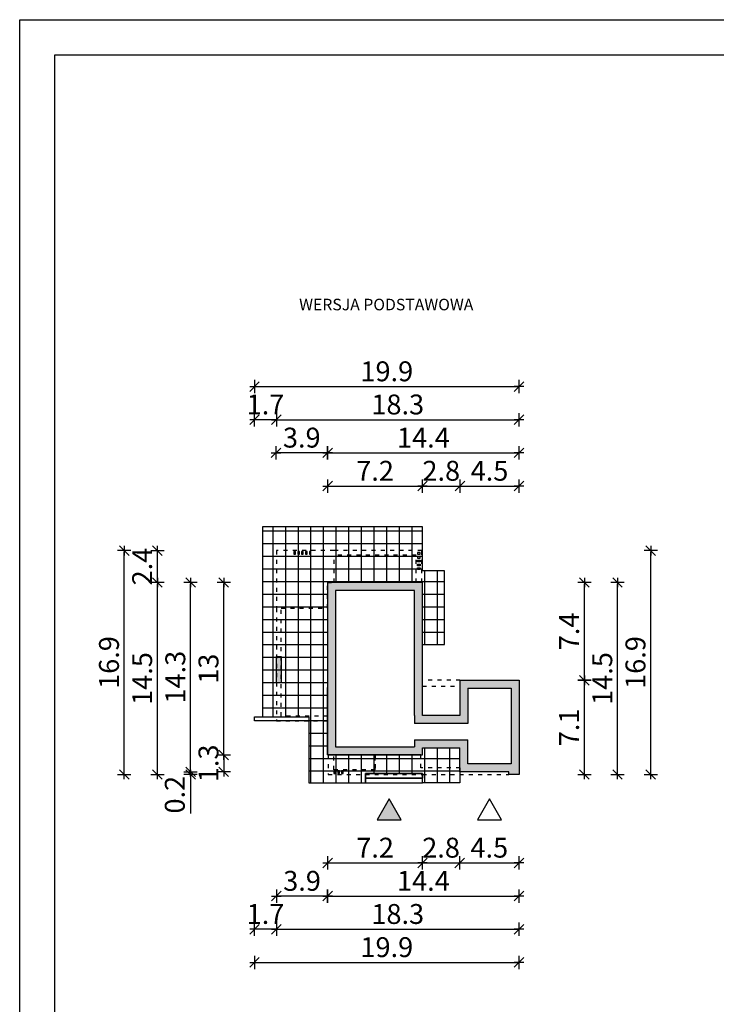
# Model space of a CAD drawing. Units: millimetres. Extents: x 6 to 1056, y 4 to 1489.
# Drawn here: x 6 to 531, y 747 to 1489 of the extents above; entities that cross this region are included whole.
import ezdxf

# ---------------------------------------------------------------- set-up
doc = ezdxf.new("R2010")
doc.units = ezdxf.units.MM
doc.linetypes.add('DGN Style 5', pattern=[1.4, 0.6, -0.8])
for name, color, linetype in [('0-dim', 30, 'Continuous'), ('Obrys budynku', 7, 'Continuous'), ('Obrys tarasów', 7, 'Continuous'), ('Ramka', 7, 'Continuous')]:
    doc.layers.add(name, color=color, linetype=linetype)
doc.layers.add('_POM_obrys', color=3, linetype='Continuous', plot=False)
doc.styles.add('RAMKA50', font='romans.shx', dxfattribs={"width": 0.65})
doc.styles.get("Standard").update_dxf_attribs({"font": 'arial.ttf'})
doc.dimstyles.new('DIM50', dxfattribs={"dimscale": 5, "dimtxt": 3, "dimasz": 0.18, "dimexe": 0, "dimexo": 0, "dimgap": 0.8, "dimtad": 1, "dimdec": 1, "dimlfac": 0.1, "dimrnd": 0.01, "dimzin": 9, "dimdsep": 46, "dimtxsty": 'RAMKA50', "dimblk": 'TICK2', "dimcen": 0, "dimse1": 1, "dimse2": 1, "dimclrd": 13, "dimclre": 13, "dimclrt": 256, "dimazin": 0, "dimtfac": 1, "dimtdec": 1, "dimtix": 1, "dimtmove": 2, "dimatfit": 3, "dimldrblk": 'TICK1', "dimfxl": 1, "dimtfillclr": 256, "dimtolj": 1, "dimarcsym": 0})

# ---------------------------------------------------------------- blocks, each defined once
blk = doc.blocks.new('TICK2')
at = {"color": 2}
blk.add_line((-4, -4), (4, 4), dxfattribs=at)
at = {"color": 0}
for p, q in [((4, 0), (-4, 0)), ((0, -5.6), (0, 5.6))]:
    blk.add_line(p, q, dxfattribs=at)
blk = doc.blocks.new('*D100')
at = {"layer": '0-dim', "color": 13, "lineweight": -2}
blk.add_line((238.66, 853.45), (308.37, 853.45), dxfattribs=at)
at = {"layer": 'Defpoints', "color": 0}
for p in [(237.76, 935.71), (309.27, 934.91), (309.27, 853.45)]:
    blk.add_point(p, dxfattribs=at)
at = {"layer": '0-dim', "color": 13, "lineweight": -2, "xscale": 0.9000000000000001, "yscale": 0.9000000000000001, "zscale": 0.9000000000000001, "rotation": 180}
blk.add_blockref('TICK2', (237.76, 853.45), dxfattribs=at)
at = {"layer": '0-dim', "color": 13, "lineweight": -2, "xscale": 0.9000000000000001, "yscale": 0.9000000000000001, "zscale": 0.9000000000000001}
blk.add_blockref('TICK2', (309.27, 853.45), dxfattribs=at)
at = {"layer": '0-dim', "insert": (273.51, 864.95), "char_height": 15, "attachment_point": 5, "style": 'RAMKA50'}
blk.add_mtext('\\A1;7.2', dxfattribs=at)
blk = doc.blocks.new('TICK1')
at = {"color": 2}
blk.add_line((-4, -4), (4, 4), dxfattribs=at)
at = {"color": 0}
for p, q in [((0, 0), (-4, 0)), ((0, -5.6), (0, 5.6))]:
    blk.add_line(p, q, dxfattribs=at)
blk = doc.blocks.new('*D101')
at = {"layer": '0-dim', "color": 13, "lineweight": -2}
blk.add_line((431.26, 921.06), (431.26, 990.26), dxfattribs=at)
at = {"layer": 'Defpoints', "color": 0}
for p in [(407.01, 991.16), (431.26, 991.16), (407.01, 920.16)]:
    blk.add_point(p, dxfattribs=at)
at = {"layer": '0-dim', "color": 13, "lineweight": -2, "xscale": 0.9000000000000001, "yscale": 0.9000000000000001, "zscale": 0.9000000000000001}
for p, rotation in [((431.26, 991.16), 90), ((431.26, 920.16), 270)]:
    blk.add_blockref('TICK2', p, dxfattribs=dict(at, rotation=rotation))
at = {"layer": '0-dim', "insert": (419.76, 955.66), "char_height": 15, "attachment_point": 5, "rotation": 90, "style": 'RAMKA50'}
blk.add_mtext('\\A1;7.1', dxfattribs=at)
blk = doc.blocks.new('*D102')
at = {"layer": '0-dim', "color": 13, "lineweight": -2}
blk.add_line((456.26, 921.06), (456.26, 1064.01), dxfattribs=at)
at = {"layer": 'Defpoints', "color": 0}
for p in [(309.26, 1064.91), (456.26, 1064.91), (407.01, 920.16)]:
    blk.add_point(p, dxfattribs=at)
at = {"layer": '0-dim', "color": 13, "lineweight": -2, "xscale": 0.9000000000000001, "yscale": 0.9000000000000001, "zscale": 0.9000000000000001}
for p, rotation in [((456.26, 1064.91), 90), ((456.26, 920.16), 270)]:
    blk.add_blockref('TICK2', p, dxfattribs=dict(at, rotation=rotation))
at = {"layer": '0-dim', "insert": (444.76, 992.54), "char_height": 15, "attachment_point": 5, "rotation": 90, "style": 'RAMKA50'}
blk.add_mtext('\\A1;14.5', dxfattribs=at)
blk = doc.blocks.new('*D103')
at = {"layer": '0-dim', "color": 13, "lineweight": -2}
blk.add_line((236.86, 828.45), (200.06, 828.45), dxfattribs=at)
at = {"layer": 'Defpoints', "color": 0}
for p in [(199.16, 935.71), (237.76, 910.71), (199.16, 828.45)]:
    blk.add_point(p, dxfattribs=at)
at = {"layer": '0-dim', "color": 13, "lineweight": -2, "xscale": 0.9000000000000001, "yscale": 0.9000000000000001, "zscale": 0.9000000000000001, "rotation": 180}
blk.add_blockref('TICK2', (199.16, 828.45), dxfattribs=at)
at = {"layer": '0-dim', "color": 13, "lineweight": -2, "xscale": 0.9000000000000001, "yscale": 0.9000000000000001, "zscale": 0.9000000000000001}
blk.add_blockref('TICK2', (237.76, 828.45), dxfattribs=at)
at = {"layer": '0-dim', "insert": (218.46, 839.95), "char_height": 15, "attachment_point": 5, "style": 'RAMKA50'}
blk.add_mtext('\\A1;3.9', dxfattribs=at)
blk = doc.blocks.new('*D104')
at = {"layer": '0-dim', "color": 13, "lineweight": -2}
blk.add_line((238.66, 828.45), (381.11, 828.45), dxfattribs=at)
at = {"layer": 'Defpoints', "color": 0}
for p in [(237.76, 934.91), (382.01, 920.16), (382.01, 828.45)]:
    blk.add_point(p, dxfattribs=at)
at = {"layer": '0-dim', "color": 13, "lineweight": -2, "xscale": 0.9000000000000001, "yscale": 0.9000000000000001, "zscale": 0.9000000000000001, "rotation": 180}
blk.add_blockref('TICK2', (237.76, 828.45), dxfattribs=at)
at = {"layer": '0-dim', "color": 13, "lineweight": -2, "xscale": 0.9000000000000001, "yscale": 0.9000000000000001, "zscale": 0.9000000000000001}
blk.add_blockref('TICK2', (382.01, 828.45), dxfattribs=at)
at = {"layer": '0-dim', "insert": (309.89, 839.95), "char_height": 15, "attachment_point": 5, "style": 'RAMKA50'}
blk.add_mtext('\\A1;14.4', dxfattribs=at)
blk = doc.blocks.new('*D105')
at = {"layer": '0-dim', "color": 13, "lineweight": -2}
blk.add_line((159.44, 935.81), (159.44, 1064.01), dxfattribs=at)
at = {"layer": 'Defpoints', "color": 0}
for p in [(159.44, 1064.91), (245.65, 1064.91), (245.65, 934.91)]:
    blk.add_point(p, dxfattribs=at)
at = {"layer": '0-dim', "color": 13, "lineweight": -2, "xscale": 0.9000000000000001, "yscale": 0.9000000000000001, "zscale": 0.9000000000000001}
for p, rotation in [((159.44, 1064.91), 90), ((159.44, 934.91), 270)]:
    blk.add_blockref('TICK2', p, dxfattribs=dict(at, rotation=rotation))
at = {"layer": '0-dim', "insert": (147.94, 999.91), "char_height": 15, "attachment_point": 5, "rotation": 90, "style": 'RAMKA50'}
blk.add_mtext('\\A1;13', dxfattribs=at)
blk = doc.blocks.new('*D106')
at = {"layer": '0-dim', "color": 13, "lineweight": -2}
for p, q in [((109.44, 1089.91), (109.44, 1090.81)), ((109.44, 1064.91), (109.44, 1089.01)), ((109.44, 1064.01), (109.44, 1063.11))]:
    blk.add_line(p, q, dxfattribs=at)
at = {"layer": 'Defpoints', "color": 0}
for p in [(109.44, 1089.01), (157.05, 1089.01), (237.76, 1064.91)]:
    blk.add_point(p, dxfattribs=at)
at = {"layer": '0-dim', "color": 13, "lineweight": -2, "xscale": 0.9000000000000001, "yscale": 0.9000000000000001, "zscale": 0.9000000000000001}
for p, rotation in [((109.44, 1089.01), 270), ((109.44, 1064.91), 90)]:
    blk.add_blockref('TICK2', p, dxfattribs=dict(at, rotation=rotation))
at = {"layer": '0-dim', "insert": (97.94, 1076.96), "char_height": 15, "attachment_point": 5, "rotation": 90, "style": 'RAMKA50'}
blk.add_mtext('\\A1;2.4', dxfattribs=at)
blk = doc.blocks.new('*D107')
at = {"layer": '0-dim', "color": 13, "lineweight": -2}
for p, q in [((159.44, 935.81), (159.44, 936.71)), ((159.44, 934.91), (159.44, 922.16)), ((159.44, 921.26), (159.44, 920.36))]:
    blk.add_line(p, q, dxfattribs=at)
at = {"layer": 'Defpoints', "color": 0}
for p in [(245.65, 934.91), (159.44, 922.16), (345.15, 922.16)]:
    blk.add_point(p, dxfattribs=at)
at = {"layer": '0-dim', "color": 13, "lineweight": -2, "xscale": 0.9000000000000001, "yscale": 0.9000000000000001, "zscale": 0.9000000000000001}
for p, rotation in [((159.44, 934.91), 270), ((159.44, 922.16), 90)]:
    blk.add_blockref('TICK2', p, dxfattribs=dict(at, rotation=rotation))
at = {"layer": '0-dim', "insert": (147.94, 928.54), "char_height": 15, "attachment_point": 5, "rotation": 90, "style": 'RAMKA50'}
blk.add_mtext('\\A1;1.3', dxfattribs=at)
blk = doc.blocks.new('*D108')
at = {"layer": '0-dim', "color": 13, "lineweight": -2}
blk.add_line((134.44, 923.06), (134.44, 1064.01), dxfattribs=at)
at = {"layer": 'Defpoints', "color": 0}
for p in [(134.44, 1064.91), (245.65, 1064.91), (345.1, 922.16)]:
    blk.add_point(p, dxfattribs=at)
at = {"layer": '0-dim', "color": 13, "lineweight": -2, "xscale": 0.9000000000000001, "yscale": 0.9000000000000001, "zscale": 0.9000000000000001}
for p, rotation in [((134.44, 1064.91), 90), ((134.44, 922.16), 270)]:
    blk.add_blockref('TICK2', p, dxfattribs=dict(at, rotation=rotation))
at = {"layer": '0-dim', "insert": (122.94, 993.54), "char_height": 15, "attachment_point": 5, "rotation": 90, "style": 'RAMKA50'}
blk.add_mtext('\\A1;14.3', dxfattribs=at)
blk = doc.blocks.new('*D109')
at = {"layer": '0-dim', "color": 13, "lineweight": -2}
blk.add_line((200.06, 803.45), (381.11, 803.45), dxfattribs=at)
at = {"layer": 'Defpoints', "color": 0}
for p in [(199.16, 960.71), (382.01, 920.16), (382.01, 803.45)]:
    blk.add_point(p, dxfattribs=at)
at = {"layer": '0-dim', "color": 13, "lineweight": -2, "xscale": 0.9000000000000001, "yscale": 0.9000000000000001, "zscale": 0.9000000000000001, "rotation": 180}
blk.add_blockref('TICK2', (199.16, 803.45), dxfattribs=at)
at = {"layer": '0-dim', "color": 13, "lineweight": -2, "xscale": 0.9000000000000001, "yscale": 0.9000000000000001, "zscale": 0.9000000000000001}
blk.add_blockref('TICK2', (382.01, 803.45), dxfattribs=at)
at = {"layer": '0-dim', "insert": (290.59, 814.95), "char_height": 15, "attachment_point": 5, "style": 'RAMKA50'}
blk.add_mtext('\\A1;18.3', dxfattribs=at)
blk = doc.blocks.new('*D110')
at = {"layer": '0-dim', "color": 13, "lineweight": -2}
blk.add_line((238.66, 1137.67), (308.36, 1137.67), dxfattribs=at)
at = {"layer": 'Defpoints', "color": 0}
for p in [(309.26, 1137.67), (237.76, 1045.91), (309.26, 1045.91)]:
    blk.add_point(p, dxfattribs=at)
at = {"layer": '0-dim', "color": 13, "lineweight": -2, "xscale": 0.9000000000000001, "yscale": 0.9000000000000001, "zscale": 0.9000000000000001, "rotation": 180}
blk.add_blockref('TICK2', (237.76, 1137.67), dxfattribs=at)
at = {"layer": '0-dim', "color": 13, "lineweight": -2, "xscale": 0.9000000000000001, "yscale": 0.9000000000000001, "zscale": 0.9000000000000001}
blk.add_blockref('TICK2', (309.26, 1137.67), dxfattribs=at)
at = {"layer": '0-dim', "insert": (273.51, 1149.17), "char_height": 15, "attachment_point": 5, "style": 'RAMKA50'}
blk.add_mtext('\\A1;7.2', dxfattribs=at)
blk = doc.blocks.new('*D111')
at = {"layer": '0-dim', "color": 13, "lineweight": -2}
blk.add_line((236.86, 1162.67), (199.66, 1162.67), dxfattribs=at)
at = {"layer": 'Defpoints', "color": 0}
for p in [(198.76, 1162.67), (237.76, 1070.91), (198.76, 1055.01)]:
    blk.add_point(p, dxfattribs=at)
at = {"layer": '0-dim', "color": 13, "lineweight": -2, "xscale": 0.9000000000000001, "yscale": 0.9000000000000001, "zscale": 0.9000000000000001, "rotation": 180}
blk.add_blockref('TICK2', (198.76, 1162.67), dxfattribs=at)
at = {"layer": '0-dim', "color": 13, "lineweight": -2, "xscale": 0.9000000000000001, "yscale": 0.9000000000000001, "zscale": 0.9000000000000001}
blk.add_blockref('TICK2', (237.76, 1162.67), dxfattribs=at)
at = {"layer": '0-dim', "insert": (218.26, 1174.17), "char_height": 15, "attachment_point": 5, "style": 'RAMKA50'}
blk.add_mtext('\\A1;3.9', dxfattribs=at)
blk = doc.blocks.new('*D112')
at = {"layer": '0-dim', "color": 13, "lineweight": -2}
blk.add_line((238.66, 1162.67), (381.11, 1162.67), dxfattribs=at)
at = {"layer": 'Defpoints', "color": 0}
for p in [(382.01, 1162.67), (237.76, 1045.91), (382.01, 972.16)]:
    blk.add_point(p, dxfattribs=at)
at = {"layer": '0-dim', "color": 13, "lineweight": -2, "xscale": 0.9000000000000001, "yscale": 0.9000000000000001, "zscale": 0.9000000000000001, "rotation": 180}
blk.add_blockref('TICK2', (237.76, 1162.67), dxfattribs=at)
at = {"layer": '0-dim', "color": 13, "lineweight": -2, "xscale": 0.9000000000000001, "yscale": 0.9000000000000001, "zscale": 0.9000000000000001}
blk.add_blockref('TICK2', (382.01, 1162.67), dxfattribs=at)
at = {"layer": '0-dim', "insert": (309.89, 1174.17), "char_height": 15, "attachment_point": 5, "style": 'RAMKA50'}
blk.add_mtext('\\A1;14.4', dxfattribs=at)
blk = doc.blocks.new('*D113')
at = {"layer": '0-dim', "color": 13, "lineweight": -2}
blk.add_line((200.06, 1187.67), (381.11, 1187.67), dxfattribs=at)
at = {"layer": 'Defpoints', "color": 0}
for p in [(382.01, 1187.67), (382.01, 972.16), (199.16, 941.71)]:
    blk.add_point(p, dxfattribs=at)
at = {"layer": '0-dim', "color": 13, "lineweight": -2, "xscale": 0.9000000000000001, "yscale": 0.9000000000000001, "zscale": 0.9000000000000001, "rotation": 180}
blk.add_blockref('TICK2', (199.16, 1187.67), dxfattribs=at)
at = {"layer": '0-dim', "color": 13, "lineweight": -2, "xscale": 0.9000000000000001, "yscale": 0.9000000000000001, "zscale": 0.9000000000000001}
blk.add_blockref('TICK2', (382.01, 1187.67), dxfattribs=at)
at = {"layer": '0-dim', "insert": (290.59, 1199.17), "char_height": 15, "attachment_point": 5, "style": 'RAMKA50'}
blk.add_mtext('\\A1;18.3', dxfattribs=at)
blk = doc.blocks.new('*D114')
at = {"layer": '0-dim', "color": 13, "lineweight": -2}
for p, q in [((181.76, 803.45), (180.86, 803.45)), ((199.16, 803.45), (182.66, 803.45)), ((200.06, 803.45), (200.96, 803.45))]:
    blk.add_line(p, q, dxfattribs=at)
at = {"layer": 'Defpoints', "color": 0}
for p in [(182.66, 960.71), (199.16, 960.71), (182.66, 803.45)]:
    blk.add_point(p, dxfattribs=at)
at = {"layer": '0-dim', "color": 13, "lineweight": -2, "xscale": 0.9000000000000001, "yscale": 0.9000000000000001, "zscale": 0.9000000000000001}
blk.add_blockref('TICK2', (182.66, 803.45), dxfattribs=at)
at = {"layer": '0-dim', "color": 13, "lineweight": -2, "xscale": 0.9000000000000001, "yscale": 0.9000000000000001, "zscale": 0.9000000000000001, "rotation": 180}
blk.add_blockref('TICK2', (199.16, 803.45), dxfattribs=at)
at = {"layer": '0-dim', "insert": (190.91, 814.95), "char_height": 15, "attachment_point": 5, "style": 'RAMKA50'}
blk.add_mtext('\\A1;1.7', dxfattribs=at)
blk = doc.blocks.new('*D115')
at = {"layer": '0-dim', "color": 13, "lineweight": -2}
for p, q in [((308.36, 1137.67), (307.46, 1137.67)), ((309.26, 1137.67), (337.51, 1137.67)), ((338.41, 1137.67), (339.31, 1137.67))]:
    blk.add_line(p, q, dxfattribs=at)
at = {"layer": 'Defpoints', "color": 0}
for p in [(337.51, 1137.67), (309.26, 1020.91), (337.51, 945.66)]:
    blk.add_point(p, dxfattribs=at)
at = {"layer": '0-dim', "color": 13, "lineweight": -2, "xscale": 0.9000000000000001, "yscale": 0.9000000000000001, "zscale": 0.9000000000000001}
blk.add_blockref('TICK2', (309.26, 1137.67), dxfattribs=at)
at = {"layer": '0-dim', "color": 13, "lineweight": -2, "xscale": 0.9000000000000001, "yscale": 0.9000000000000001, "zscale": 0.9000000000000001, "rotation": 180}
blk.add_blockref('TICK2', (337.51, 1137.67), dxfattribs=at)
at = {"layer": '0-dim', "insert": (323.39, 1149.17), "char_height": 15, "attachment_point": 5, "style": 'RAMKA50'}
blk.add_mtext('\\A1;2.8', dxfattribs=at)
blk = doc.blocks.new('*D116')
at = {"layer": '0-dim', "color": 13, "lineweight": -2}
blk.add_line((338.41, 1137.67), (381.11, 1137.67), dxfattribs=at)
at = {"layer": 'Defpoints', "color": 0}
for p in [(382.01, 1137.67), (382.01, 972.16), (337.51, 945.66)]:
    blk.add_point(p, dxfattribs=at)
at = {"layer": '0-dim', "color": 13, "lineweight": -2, "xscale": 0.9000000000000001, "yscale": 0.9000000000000001, "zscale": 0.9000000000000001, "rotation": 180}
blk.add_blockref('TICK2', (337.51, 1137.67), dxfattribs=at)
at = {"layer": '0-dim', "color": 13, "lineweight": -2, "xscale": 0.9000000000000001, "yscale": 0.9000000000000001, "zscale": 0.9000000000000001}
blk.add_blockref('TICK2', (382.01, 1137.67), dxfattribs=at)
at = {"layer": '0-dim', "insert": (359.76, 1149.17), "char_height": 15, "attachment_point": 5, "style": 'RAMKA50'}
blk.add_mtext('\\A1;4.5', dxfattribs=at)
blk = doc.blocks.new('*D117')
at = {"layer": '0-dim', "color": 13, "lineweight": -2}
for p, q in [((181.76, 1187.67), (180.86, 1187.67)), ((199.16, 1187.67), (182.66, 1187.67)), ((200.06, 1187.67), (200.96, 1187.67))]:
    blk.add_line(p, q, dxfattribs=at)
at = {"layer": 'Defpoints', "color": 0}
for p in [(182.66, 1187.67), (182.66, 941.71), (199.16, 941.71)]:
    blk.add_point(p, dxfattribs=at)
at = {"layer": '0-dim', "color": 13, "lineweight": -2, "xscale": 0.9000000000000001, "yscale": 0.9000000000000001, "zscale": 0.9000000000000001}
blk.add_blockref('TICK2', (182.66, 1187.67), dxfattribs=at)
at = {"layer": '0-dim', "color": 13, "lineweight": -2, "xscale": 0.9000000000000001, "yscale": 0.9000000000000001, "zscale": 0.9000000000000001, "rotation": 180}
blk.add_blockref('TICK2', (199.16, 1187.67), dxfattribs=at)
at = {"layer": '0-dim', "insert": (190.91, 1199.17), "char_height": 15, "attachment_point": 5, "style": 'RAMKA50'}
blk.add_mtext('\\A1;1.7', dxfattribs=at)
blk = doc.blocks.new('*D118')
at = {"layer": '0-dim', "color": 13, "lineweight": -2}
blk.add_line((183.56, 1212.67), (381.11, 1212.67), dxfattribs=at)
at = {"layer": 'Defpoints', "color": 0}
for p in [(382.01, 1212.67), (382.01, 972.16), (182.66, 941.71)]:
    blk.add_point(p, dxfattribs=at)
at = {"layer": '0-dim', "color": 13, "lineweight": -2, "xscale": 0.9000000000000001, "yscale": 0.9000000000000001, "zscale": 0.9000000000000001, "rotation": 180}
blk.add_blockref('TICK2', (182.66, 1212.67), dxfattribs=at)
at = {"layer": '0-dim', "color": 13, "lineweight": -2, "xscale": 0.9000000000000001, "yscale": 0.9000000000000001, "zscale": 0.9000000000000001}
blk.add_blockref('TICK2', (382.01, 1212.67), dxfattribs=at)
at = {"layer": '0-dim', "insert": (282.34, 1224.17), "char_height": 15, "attachment_point": 5, "style": 'RAMKA50'}
blk.add_mtext('\\A1;19.9', dxfattribs=at)
blk = doc.blocks.new('*D119')
at = {"layer": '0-dim', "color": 13, "lineweight": -2}
for p, q in [((134.44, 923.06), (134.44, 923.96)), ((134.44, 922.16), (134.44, 920.16)), ((134.44, 920.16), (134.44, 890.7)), ((134.44, 919.26), (134.44, 918.36))]:
    blk.add_line(p, q, dxfattribs=at)
at = {"layer": 'Defpoints', "color": 0}
for p in [(345.1, 922.16), (134.44, 920.16), (246.1, 920.16)]:
    blk.add_point(p, dxfattribs=at)
at = {"layer": '0-dim', "color": 13, "lineweight": -2, "xscale": 0.9000000000000001, "yscale": 0.9000000000000001, "zscale": 0.9000000000000001}
for p, rotation in [((134.44, 922.16), 270), ((134.44, 920.16), 90)]:
    blk.add_blockref('TICK2', p, dxfattribs=dict(at, rotation=rotation))
at = {"layer": '0-dim', "insert": (122.55, 904.92), "char_height": 15, "attachment_point": 5, "rotation": 90, "style": 'RAMKA50'}
blk.add_mtext('\\A1;0.2', dxfattribs=at)
blk = doc.blocks.new('*D120')
at = {"layer": '0-dim', "color": 13, "lineweight": -2}
blk.add_line((109.44, 921.06), (109.44, 1064.01), dxfattribs=at)
at = {"layer": 'Defpoints', "color": 0}
for p in [(109.44, 1064.91), (220.65, 1064.91), (246.1, 920.16)]:
    blk.add_point(p, dxfattribs=at)
at = {"layer": '0-dim', "color": 13, "lineweight": -2, "xscale": 0.9000000000000001, "yscale": 0.9000000000000001, "zscale": 0.9000000000000001}
for p, rotation in [((109.44, 1064.91), 90), ((109.44, 920.16), 270)]:
    blk.add_blockref('TICK2', p, dxfattribs=dict(at, rotation=rotation))
at = {"layer": '0-dim', "insert": (97.94, 992.54), "char_height": 15, "attachment_point": 5, "rotation": 90, "style": 'RAMKA50'}
blk.add_mtext('\\A1;14.5', dxfattribs=at)
blk = doc.blocks.new('*D121')
at = {"layer": '0-dim', "color": 13, "lineweight": -2}
blk.add_line((84.44, 921.06), (84.44, 1088.11), dxfattribs=at)
at = {"layer": 'Defpoints', "color": 0}
for p in [(84.44, 1089.01), (207.05, 1089.01), (238.21, 920.16)]:
    blk.add_point(p, dxfattribs=at)
at = {"layer": '0-dim', "color": 13, "lineweight": -2, "xscale": 0.9000000000000001, "yscale": 0.9000000000000001, "zscale": 0.9000000000000001}
for p, rotation in [((84.44, 1089.01), 90), ((84.44, 920.16), 270)]:
    blk.add_blockref('TICK2', p, dxfattribs=dict(at, rotation=rotation))
at = {"layer": '0-dim', "insert": (72.94, 1004.59), "char_height": 15, "attachment_point": 5, "rotation": 90, "style": 'RAMKA50'}
blk.add_mtext('\\A1;16.9', dxfattribs=at)
blk = doc.blocks.new('*D122')
at = {"layer": '0-dim', "color": 13, "lineweight": -2}
blk.add_line((431.26, 992.06), (431.26, 1064.01), dxfattribs=at)
at = {"layer": 'Defpoints', "color": 0}
for p in [(309.26, 1064.91), (431.26, 1064.91), (407.01, 991.16)]:
    blk.add_point(p, dxfattribs=at)
at = {"layer": '0-dim', "color": 13, "lineweight": -2, "xscale": 0.9000000000000001, "yscale": 0.9000000000000001, "zscale": 0.9000000000000001}
for p, rotation in [((431.26, 1064.91), 90), ((431.26, 991.16), 270)]:
    blk.add_blockref('TICK2', p, dxfattribs=dict(at, rotation=rotation))
at = {"layer": '0-dim', "insert": (419.76, 1028.04), "char_height": 15, "attachment_point": 5, "rotation": 90, "style": 'RAMKA50'}
blk.add_mtext('\\A1;7.4', dxfattribs=at)
blk = doc.blocks.new('*D123')
at = {"layer": '0-dim', "color": 13, "lineweight": -2}
blk.add_line((481.26, 921.06), (481.26, 1088.11), dxfattribs=at)
at = {"layer": 'Defpoints', "color": 0}
for p in [(308.81, 1089.01), (481.26, 1089.01), (407.01, 920.16)]:
    blk.add_point(p, dxfattribs=at)
at = {"layer": '0-dim', "color": 13, "lineweight": -2, "xscale": 0.9000000000000001, "yscale": 0.9000000000000001, "zscale": 0.9000000000000001}
for p, rotation in [((481.26, 1089.01), 90), ((481.26, 920.16), 270)]:
    blk.add_blockref('TICK2', p, dxfattribs=dict(at, rotation=rotation))
at = {"layer": '0-dim', "insert": (469.76, 1004.59), "char_height": 15, "attachment_point": 5, "rotation": 90, "style": 'RAMKA50'}
blk.add_mtext('\\A1;16.9', dxfattribs=at)
blk = doc.blocks.new('*D124')
at = {"layer": '0-dim', "color": 13, "lineweight": -2}
for p, q in [((308.37, 853.45), (307.47, 853.45)), ((309.27, 853.45), (337.21, 853.45)), ((338.11, 853.45), (339.01, 853.45))]:
    blk.add_line(p, q, dxfattribs=at)
at = {"layer": 'Defpoints', "color": 0}
for p in [(309.27, 934.91), (337.21, 921.86), (337.21, 853.45)]:
    blk.add_point(p, dxfattribs=at)
at = {"layer": '0-dim', "color": 13, "lineweight": -2, "xscale": 0.9000000000000001, "yscale": 0.9000000000000001, "zscale": 0.9000000000000001}
blk.add_blockref('TICK2', (309.27, 853.45), dxfattribs=at)
at = {"layer": '0-dim', "color": 13, "lineweight": -2, "xscale": 0.9000000000000001, "yscale": 0.9000000000000001, "zscale": 0.9000000000000001, "rotation": 180}
blk.add_blockref('TICK2', (337.21, 853.45), dxfattribs=at)
at = {"layer": '0-dim', "insert": (323.24, 864.95), "char_height": 15, "attachment_point": 5, "style": 'RAMKA50'}
blk.add_mtext('\\A1;2.8', dxfattribs=at)
blk = doc.blocks.new('*D125')
at = {"layer": '0-dim', "color": 13, "lineweight": -2}
blk.add_line((338.11, 853.45), (381.11, 853.45), dxfattribs=at)
at = {"layer": 'Defpoints', "color": 0}
for p in [(337.21, 921.86), (382.01, 920.16), (382.01, 853.45)]:
    blk.add_point(p, dxfattribs=at)
at = {"layer": '0-dim', "color": 13, "lineweight": -2, "xscale": 0.9000000000000001, "yscale": 0.9000000000000001, "zscale": 0.9000000000000001, "rotation": 180}
blk.add_blockref('TICK2', (337.21, 853.45), dxfattribs=at)
at = {"layer": '0-dim', "color": 13, "lineweight": -2, "xscale": 0.9000000000000001, "yscale": 0.9000000000000001, "zscale": 0.9000000000000001}
blk.add_blockref('TICK2', (382.01, 853.45), dxfattribs=at)
at = {"layer": '0-dim', "insert": (359.61, 864.95), "char_height": 15, "attachment_point": 5, "style": 'RAMKA50'}
blk.add_mtext('\\A1;4.5', dxfattribs=at)
blk = doc.blocks.new('*D153')
at = {"layer": '0-dim', "color": 13, "lineweight": -2}
blk.add_line((183.56, 778.45), (381.11, 778.45), dxfattribs=at)
at = {"layer": 'Defpoints', "color": 0}
for p in [(182.66, 960.71), (382.01, 895.16), (382.01, 778.45)]:
    blk.add_point(p, dxfattribs=at)
at = {"layer": '0-dim', "color": 13, "lineweight": -2, "xscale": 0.9000000000000001, "yscale": 0.9000000000000001, "zscale": 0.9000000000000001, "rotation": 180}
blk.add_blockref('TICK2', (182.66, 778.45), dxfattribs=at)
at = {"layer": '0-dim', "color": 13, "lineweight": -2, "xscale": 0.9000000000000001, "yscale": 0.9000000000000001, "zscale": 0.9000000000000001}
blk.add_blockref('TICK2', (382.01, 778.45), dxfattribs=at)
at = {"layer": '0-dim', "insert": (282.34, 789.95), "char_height": 15, "attachment_point": 5, "style": 'RAMKA50'}
blk.add_mtext('\\A1;19.9', dxfattribs=at)

msp = doc.modelspace()

# ---------------------------------------------------------------- hatches: boundary and pattern name
at = {"layer": 'Obrys budynku'}
h = msp.add_hatch(color=256, dxfattribs=at)
h.paths.add_polyline_path([(309.26, 1018.06), (309.26, 1064.91), (237.76, 1064.91), (237.76, 934.91), (309.27, 934.91), (309.27, 940.16), (337.51, 940.16), (337.51, 922.16), (374.21, 922.16), (374.21, 920.16), (382.01, 920.16), (382.01, 942.36), (382.01, 977.96), (382.01, 991.16), (372.51, 991.16), (337.51, 991.16), (337.51, 964.66), (309.26, 964.66), (309.26, 1003.06)])
h.paths.add_polyline_path([(243.76, 1058.91), (303.26, 1058.91), (303.26, 1018.06), (303.26, 1003.06), (303.26, 964.66), (303.26, 958.66), (343.51, 958.66), (343.51, 985.16), (376.01, 985.16), (376.01, 977.96), (376.01, 942.36), (376.01, 928.16), (343.51, 928.16), (343.51, 946.16), (303.26, 946.16), (303.26, 940.91), (243.76, 940.91)], flags=16)
h.paths.add_polyline_path([(202.61, 1009.21), (199.21, 1009.21), (199.21, 989.21), (202.61, 989.21)])
h.paths.add_polyline_path([(243.71, 922.91), (242.51, 922.91), (242.51, 920.91), (243.71, 920.91)], flags=17)
h.paths.add_polyline_path([(246.61, 922.91), (245.41, 922.91), (245.41, 920.91), (246.61, 920.91)], flags=17)
h.paths.add_polyline_path([(249.51, 922.91), (248.31, 922.91), (248.31, 920.91), (249.51, 920.91)], flags=17)
h.paths.add_polyline_path([(213.56, 1088.26), (212.36, 1088.26), (212.36, 1086.26), (213.56, 1086.26)])
h.paths.add_polyline_path([(216.46, 1088.26), (215.26, 1088.26), (215.26, 1086.26), (216.46, 1086.26)])
h.paths.add_polyline_path([(219.36, 1088.26), (218.16, 1088.26), (218.16, 1086.26), (219.36, 1086.26)])
h.paths.add_polyline_path([(222.26, 1088.26), (221.06, 1088.26), (221.06, 1086.26), (222.26, 1086.26)])
h.paths.add_polyline_path([(225.16, 1088.26), (223.96, 1088.26), (223.96, 1086.26), (225.16, 1086.26)])
h.paths.add_polyline_path([(307.46, 1075.86), (305.46, 1075.86), (305.46, 1074.66), (307.46, 1074.66)])
h.paths.add_polyline_path([(307.46, 1078.76), (305.46, 1078.76), (305.46, 1077.56), (307.46, 1077.56)])
h.paths.add_polyline_path([(307.46, 1081.66), (305.46, 1081.66), (305.46, 1080.46), (307.46, 1080.46)])
h.paths.add_polyline_path([(307.46, 1084.56), (305.46, 1084.56), (305.46, 1083.36), (307.46, 1083.36)])
h.paths.add_polyline_path([(307.46, 1087.46), (305.46, 1087.46), (305.46, 1086.26), (307.46, 1086.26)])
at = {"layer": 'Obrys tarasów'}
h = msp.add_hatch(dxfattribs=at)
h.set_pattern_fill('NET', color=8, scale=3, style=0)
h.set_pattern_definition([(0, (1815.856, -124.952), (0, 9.525), []), (90, (1815.856, -124.952), (-9.525, 6e-16), [])])
h.paths.add_polyline_path([(308.01, 934.91), (273.51, 934.91), (273.51, 923.66), (242.51, 923.66), (242.51, 934.91), (238.21, 934.91), (238.21, 920.16), (266.19, 920.16), (266.19, 920.81), (309.27, 920.81), (309.27, 920.16), (337.51, 920.16), (337.51, 922.16), (337.51, 925.16), (308.01, 925.16)])
h.paths.add_polyline_path([(249.51, 922.91), (249.51, 920.91), (248.31, 920.91), (248.31, 922.91)], flags=16)
h.paths.add_polyline_path([(246.61, 922.91), (246.61, 920.91), (245.41, 920.91), (245.41, 922.91)], flags=16)
h.paths.add_polyline_path([(243.71, 922.91), (243.71, 920.91), (242.51, 920.91), (242.51, 922.91)], flags=16)
h.paths.add_polyline_path([(266.19, 917.31), (266.19, 920.16), (238.21, 920.16), (238.21, 934.91), (237.76, 934.91), (237.76, 960.71), (223.66, 960.71), (223.66, 913.81), (266.19, 913.81)])
h.paths.add_polyline_path([(237.76, 1064.91), (309.26, 1064.91), (309.26, 1018.06), (325.86, 1018.06), (325.86, 1073.76), (309.26, 1073.76), (309.26, 1107.01), (188.66, 1107.01), (188.66, 963.71), (199.16, 963.71), (199.16, 1009.21), (202.66, 1009.21), (202.66, 964.21), (237.76, 964.21)], flags=0)
h.paths.add_polyline_path([(237.76, 1064.91), (309.26, 1064.91), (309.26, 1018.06), (325.86, 1018.06), (325.86, 1073.76), (309.26, 1073.76), (309.26, 1107.01), (188.66, 1107.01), (188.66, 963.71), (223.66, 963.71), (223.66, 960.71), (237.76, 960.71)])
h.paths.add_polyline_path([(237.76, 1064.91), (309.26, 1064.91), (309.26, 1018.06), (325.86, 1018.06), (325.86, 1073.76), (309.26, 1073.76), (309.26, 1107.01), (188.66, 1107.01), (188.66, 963.71), (199.16, 963.71), (199.16, 1009.21), (202.66, 1009.21), (202.66, 1045.51), (237.76, 1045.51)], flags=17)
h.paths.add_polyline_path([(309.26, 1107.01), (188.66, 1107.01), (188.66, 963.71), (199.16, 963.71), (199.16, 1045.51), (199.16, 1089.01), (242.56, 1089.01), (308.81, 1089.01), (308.81, 1064.91), (309.26, 1064.91), (309.26, 1018.06), (325.86, 1018.06), (325.86, 1073.76), (309.26, 1073.76)], flags=0)
h.paths.add_polyline_path([(304.51, 1085.51), (242.56, 1085.51), (242.56, 1064.91), (304.51, 1064.91)], flags=0)
h.paths.add_polyline_path([(273.51, 934.91), (242.51, 934.91), (242.51, 923.66), (273.51, 923.66)], flags=16)
h.paths.add_polyline_path([(237.76, 1045.51), (202.66, 1045.51), (202.66, 964.21), (237.76, 964.21)], flags=0)
h.paths.add_polyline_path([(199.16, 1045.51), (199.16, 1089.01), (242.56, 1089.01), (308.81, 1089.01), (308.81, 1064.91), (309.26, 1064.91), (309.26, 1018.06), (325.86, 1018.06), (325.86, 1073.76), (309.26, 1073.76), (309.26, 1107.01), (188.66, 1107.01), (188.66, 963.71), (199.16, 963.71)], flags=16)
h.paths.add_polyline_path([(304.51, 1085.51), (242.56, 1085.51), (242.56, 1064.91), (304.51, 1064.91)], flags=0)
h.paths.add_polyline_path([(337.51, 940.16), (309.27, 940.16), (309.27, 934.91), (308.01, 934.91), (308.01, 925.16), (337.51, 925.16)])
h.paths.add_polyline_path([(337.51, 920.16), (309.27, 920.16), (309.27, 913.81), (337.51, 913.81)])
msp.add_hatch(color=256, dxfattribs=at).paths.add_polyline_path([(275.16, 886.02), (293.27, 886.02), (284.21, 901.69)])

# ---------------------------------------------------------------- linework, layer by layer
at = {"layer": '_POM_obrys'}
msp.add_lwpolyline([(337.51, 925.16), (337.51, 922.16)], dxfattribs=at)
at = {"layer": 'Obrys budynku', "linetype": 'DGN Style 5', "ltscale": 5}
for points in [[(242.56, 1089.01), (199.16, 1089.01), (199.16, 1045.51)], [(202.66, 1045.51), (237.76, 1045.51), (237.76, 1064.91), (242.56, 1064.91), (242.56, 1085.51)], [(308.81, 1064.91), (308.81, 1089.01), (242.56, 1089.01)], [(304.51, 1064.91), (304.51, 1085.51), (242.56, 1085.51)], [(199.16, 1045.51), (199.16, 960.71), (237.76, 960.71)], [(237.76, 964.21), (202.66, 964.21), (202.66, 1045.51)], [(337.51, 991.16), (309.26, 991.16)], [(309.26, 986.66), (337.51, 986.66)], [(238.21, 934.91), (238.21, 920.16), (309.27, 920.16), (374.21, 920.16)], [(273.51, 934.91), (273.51, 923.66), (242.51, 923.66), (242.51, 934.91)], [(273.51, 923.66), (273.51, 934.91)], [(337.51, 925.16), (308.01, 925.16), (308.01, 934.91)]]:
    msp.add_lwpolyline(points, dxfattribs=at)
at = {"layer": 'Obrys tarasów'}
for p, q in [((337.51, 991.16), (337.51, 964.66)), ((343.51, 985.16), (343.51, 958.66)), ((303.26, 964.66), (303.26, 958.66)), ((343.51, 958.66), (303.26, 958.66)), ((337.51, 964.66), (309.26, 964.66)), ((303.26, 946.16), (303.26, 940.91)), ((343.51, 928.16), (343.51, 946.16)), ((337.51, 922.16), (337.51, 940.16))]:
    msp.add_line(p, q, dxfattribs=at)
for points in [[(309.26, 1018.06), (325.86, 1018.06), (325.86, 1073.76), (309.26, 1073.76), (309.26, 1073.76), (309.26, 1073.76), (309.26, 1107.01), (188.66, 1107.01), (188.66, 963.71), (223.66, 963.71), (223.66, 913.81), (266.19, 913.81), (266.19, 920.81), (309.27, 920.81), (309.27, 917.31)], [(309.26, 964.66), (309.26, 1003.06), (309.26, 1018.06), (309.26, 1018.06), (309.26, 1064.91), (237.76, 1064.91), (237.76, 934.91), (309.27, 934.91), (309.27, 940.16)], [(303.26, 964.66), (303.26, 1003.06), (303.26, 1018.06), (303.26, 1058.91), (243.76, 1058.91), (243.76, 940.91), (303.26, 940.91)], [(337.51, 991.16), (372.51, 991.16), (372.51, 991.16), (382.01, 991.16), (382.01, 977.96), (382.01, 977.96), (382.01, 942.36), (382.01, 942.36), (382.01, 920.16), (374.21, 920.16), (374.21, 922.16), (337.51, 922.16), (337.51, 922.16), (337.51, 913.81), (309.27, 913.81), (309.27, 920.81)], [(308.01, 934.91), (289.51, 934.91), (289.51, 934.91), (278.91, 934.91), (278.91, 934.91), (237.76, 934.91), (237.76, 943.16), (237.76, 943.16), (237.76, 953.76), (237.76, 953.76), (237.76, 964.46), (237.76, 964.46), (237.76, 985.86), (237.76, 985.86)], [(372.51, 985.16), (376.01, 985.16), (376.01, 977.96), (376.01, 942.36), (376.01, 928.16), (343.51, 928.16)], [(343.51, 985.16), (376.01, 985.16), (376.01, 977.96), (376.01, 942.36), (376.01, 928.16), (343.51, 928.16)], [(223.66, 960.71), (182.66, 960.71), (182.66, 963.71), (223.66, 963.71)], [(303.26, 946.16), (343.51, 946.16)], [(309.27, 940.16), (337.51, 940.16)]]:
    msp.add_lwpolyline(points, dxfattribs=at)
for points in [[(213.56, 1088.26), (212.36, 1088.26), (212.36, 1086.26), (213.56, 1086.26)], [(216.46, 1088.26), (215.26, 1088.26), (215.26, 1086.26), (216.46, 1086.26)], [(219.36, 1088.26), (218.16, 1088.26), (218.16, 1086.26), (219.36, 1086.26)], [(222.26, 1088.26), (221.06, 1088.26), (221.06, 1086.26), (222.26, 1086.26)], [(225.16, 1088.26), (223.96, 1088.26), (223.96, 1086.26), (225.16, 1086.26)], [(305.46, 1086.26), (307.46, 1086.26), (307.46, 1087.46), (305.46, 1087.46)], [(305.46, 1083.36), (307.46, 1083.36), (307.46, 1084.56), (305.46, 1084.56)], [(307.46, 1080.46), (305.46, 1080.46), (305.46, 1081.66), (307.46, 1081.66)], [(307.46, 1077.56), (305.46, 1077.56), (305.46, 1078.76), (307.46, 1078.76)], [(307.46, 1074.66), (305.46, 1074.66), (305.46, 1075.86), (307.46, 1075.86)], [(202.61, 989.21), (199.21, 989.21), (199.21, 1009.21), (202.61, 1009.21)], [(243.71, 922.91), (242.51, 922.91), (242.51, 920.91), (243.71, 920.91)], [(246.61, 922.91), (245.41, 922.91), (245.41, 920.91), (246.61, 920.91)], [(249.51, 922.91), (248.31, 922.91), (248.31, 920.91), (249.51, 920.91)], [(309.27, 920.81), (266.19, 920.81), (266.19, 917.31), (309.27, 917.31)], [(309.27, 917.31), (266.19, 917.31), (266.19, 913.81), (309.27, 913.81)], [(293.27, 886.02), (284.21, 901.69), (275.16, 886.02)], [(368.77, 886.02), (359.71, 901.69), (350.66, 886.02)]]:
    msp.add_lwpolyline(points, close=True, dxfattribs=at)
at = {"layer": 'Ramka'}
for points in [[(1055.75, 1489.34), (1055.75, 4.34), (5.64, 4.34), (5.64, 1489.34)], [(1029.23, 1462.82), (1029.23, 30.86), (32.16, 30.86), (32.16, 1462.82)]]:
    msp.add_lwpolyline(points, close=True, dxfattribs=at)

# ---------------------------------------------------------------- texts
at = {"layer": 'Ramka', "insert": (216.28, 1278.9), "char_height": 8.7218, "width": 248.7528, "attachment_point": 1}
msp.add_mtext('{\\farial narrow|b0|i0|c238|p32;WERSJA PODSTAWOWA}', dxfattribs=at)

# ---------------------------------------------------------------- dimensions: what is measured, and where the dimension line sits
at = {"layer": '0-dim'}
for base, p1, p2, picture, middle in [((382.01, 1212.67), (182.66, 941.71), (382.01, 972.16), '*D118', (282.34, 1224.17)), ((182.66458525, 1187.67227923), (199.16458525, 941.7113285), (182.66458525, 941.7113285), '*D117', (190.91458525, 1199.17227923)), ((382.01, 1187.67), (199.16, 941.71), (382.01, 972.16), '*D113', (290.59, 1199.17)), ((198.76, 1162.67), (237.76, 1070.91), (198.76, 1055.01), '*D111', (218.26, 1174.17)), ((382.01, 1162.67), (237.76, 1045.91), (382.01, 972.16), '*D112', (309.89, 1174.17)), ((309.264, 1137.6723), (237.7646, 1045.9113), (309.264, 1045.9113), '*D110', (273.5143, 1149.1723)), ((337.51, 1137.67), (309.26, 1020.91), (337.51, 945.66), '*D115', (323.39, 1149.17)), ((382.01459, 1137.67228), (337.51458, 945.66133), (382.01459, 972.16133), '*D116', (359.76458, 1149.17228)), ((182.66458525, 803.4494108), (199.16458525, 960.71071844), (182.66458525, 960.71071844), '*D114', (190.91458525, 814.9494108)), ((382.01, 778.45), (182.66, 960.71), (382.01, 895.16), '*D153', (282.34, 789.95)), ((382.01, 803.45), (199.16, 960.71), (382.01, 920.16), '*D109', (290.59, 814.95)), ((199.16, 828.45), (237.76, 910.71), (199.16, 935.71), '*D103', (218.46, 839.95)), ((309.27, 853.45), (237.76, 935.71), (309.27, 934.91), '*D100', (273.51, 864.95)), ((382.01, 828.45), (237.76, 934.91), (382.01, 920.16), '*D104', (309.89, 839.95)), ((337.21, 853.45), (309.27, 934.91), (337.21, 921.86), '*D124', (323.24, 864.95)), ((382.01, 853.45), (337.21, 921.86), (382.01, 920.16), '*D125', (359.61, 864.95))]:
    dim = msp.add_linear_dim(base=base, p1=p1, p2=p2, dimstyle='DIM50', dxfattribs=at)
    dim.commit()
    dim.dimension.update_dxf_attribs({"geometry": picture, "text_midpoint": middle})
for base, p1, p2, picture, middle in [((84.44, 1089.01), (238.21, 920.16), (207.05, 1089.01), '*D121', (72.94, 1004.59)), ((109.44, 1089.01), (237.76, 1064.91), (157.05, 1089.01), '*D106', (97.94, 1076.96)), ((481.26, 1089.01), (407.01, 920.16), (308.81, 1089.01), '*D123', (469.76, 1004.59)), ((109.44, 1064.91), (246.1, 920.16), (220.65, 1064.91), '*D120', (97.94, 992.54)), ((134.44, 1064.91), (345.1, 922.16), (245.65, 1064.91), '*D108', (122.94, 993.54)), ((159.44, 1064.91), (245.65, 934.91), (245.65, 1064.91), '*D105', (147.94, 999.91)), ((456.26, 1064.91), (407.01, 920.16), (309.26, 1064.91), '*D102', (444.76, 992.54)), ((431.26, 1064.91), (407.01, 991.16), (309.26, 1064.91), '*D122', (419.76, 1028.04)), ((431.26, 991.16), (407.01, 920.16), (407.01, 991.16), '*D101', (419.76, 955.66)), ((159.44, 922.16), (245.65, 934.91), (345.15, 922.16), '*D107', (147.94, 928.54))]:
    dim = msp.add_linear_dim(base=base, p1=p1, p2=p2, angle=90, dimstyle='DIM50', dxfattribs=at)
    dim.commit()
    dim.dimension.update_dxf_attribs({"geometry": picture, "text_midpoint": middle})
dim = msp.add_linear_dim(base=(134.44, 920.16), p1=(345.1, 922.16), p2=(246.1, 920.16), angle=90, dimstyle='DIM50', override={"dimtmove": 1}, dxfattribs=at)
dim.commit()
dim.dimension.update_dxf_attribs({"geometry": '*D119', "text_midpoint": (134.24, 904.92), "dimtype": 160})

doc.saveas('drawing.dxf')
